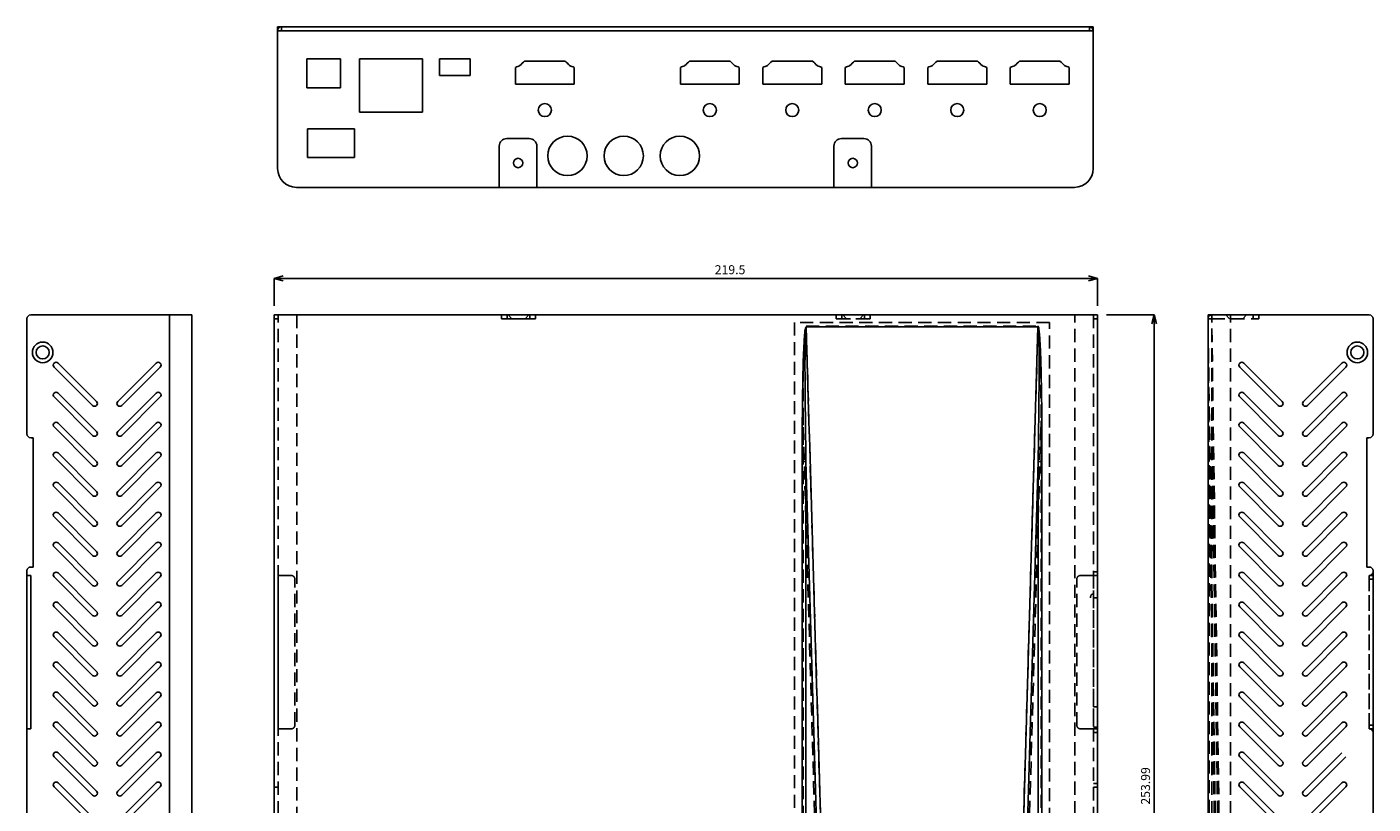
# Model space of a CAD drawing. Extents: x 7310 to 8062, y -1548 to -1041.
# Drawn here: x 7310 to 7669, y -1248 to -1041 of the extents above; entities that cross this region are included whole.
import ezdxf

# ---------------------------------------------------------------- set-up
doc = ezdxf.new("R2010")
doc.units = 0
doc.header["$LTSCALE"] = 7
doc.header["$MEASUREMENT"] = 0
doc.header["$PDMODE"] = 35
doc.linetypes.add('DASHED', pattern=[0.75, 0.5, -0.25])
doc.layers.get('DEFPOINTS').update_dxf_attribs({"linetype": 'CONTINUOUS'})
doc.layers.add('1', color=5, linetype='CONTINUOUS')
doc.layers.add('DIM', color=4, linetype='CONTINUOUS')
doc.styles.add('LFP', font='COMPLEX', dxfattribs={"bigfont": 'LFP'})
doc.dimstyles.new('DMT', dxfattribs={"dimscale": 8, "dimtxt": 0.3, "dimasz": 0.3, "dimexe": 0, "dimexo": 0.3, "dimgap": 0.14, "dimtad": 1, "dimtoh": 1, "dimzin": 0, "dimdsep": 46, "dimtxsty": 'LFP', "dimblk": 'OPEN30', "dimcen": 0.2, "dimadec": 0, "dimazin": 0, "dimtfac": 1, "dimtofl": 0, "dimtmove": 1, "dimatfit": 0, "dimldrblk": 'OPEN30', "dimfxl": 1, "dimtolj": 1, "dimtzin": 0, "dimarcsym": 0})

# ---------------------------------------------------------------- blocks, each defined once
blk = doc.blocks.new('_Open30')
at = {"layer": 'DIM', "color": 0, "lineweight": -2}
for p, q in [((-1, 0.27), (0, 0)), ((0, 0), (-1, -0.27)), ((0, 0), (-1, 0))]:
    blk.add_line(p, q, dxfattribs=at)
blk = doc.blocks.new('*D434')
at = {"layer": 'DEFPOINTS', "color": 0, "transparency": 16777216}
for p in [(7376.09, -1108.27), (7376.09, -1118.01), (7595.59, -1118.01)]:
    blk.add_point(p, dxfattribs=at)
at = {"layer": 'DIM', "color": 0, "lineweight": -2, "transparency": 16777216}
for p, q in [((7376.09, -1115.61), (7376.09, -1108.27)), ((7593.19, -1108.27), (7378.49, -1108.27)), ((7595.59, -1115.61), (7595.59, -1108.27))]:
    blk.add_line(p, q, dxfattribs=at)
at = {"layer": 'DIM', "color": 0, "lineweight": -2, "transparency": 16777216, "xscale": 2.4, "yscale": 2.4, "zscale": 2.4, "rotation": 180}
blk.add_blockref('_Open30', (7376.09, -1108.27), dxfattribs=at)
at = {"layer": 'DIM', "color": 0, "lineweight": -2, "transparency": 16777216, "xscale": 2.4, "yscale": 2.4, "zscale": 2.4}
blk.add_blockref('_Open30', (7595.59, -1108.27), dxfattribs=at)
at = {"layer": 'DIM', "color": 0, "transparency": 16777216, "insert": (7497.63, -1105.95), "char_height": 2.4, "attachment_point": 5, "style": 'LFP'}
blk.add_mtext('\\A1;219.5', dxfattribs=at)
blk = doc.blocks.new('*D439')
at = {"layer": 'DEFPOINTS', "color": 0, "transparency": 16777216}
for p in [(7595.59, -1118.01), (7610.76, -1118.01), (7595.59, -1372)]:
    blk.add_point(p, dxfattribs=at)
at = {"layer": 'DIM', "color": 0, "lineweight": -2, "transparency": 16777216}
for p, q in [((7597.99, -1118.01), (7610.76, -1118.01)), ((7610.76, -1369.6), (7610.76, -1120.41)), ((7597.99, -1372), (7610.76, -1372))]:
    blk.add_line(p, q, dxfattribs=at)
at = {"layer": 'DIM', "color": 0, "lineweight": -2, "transparency": 16777216, "xscale": 2.4, "yscale": 2.4, "zscale": 2.4}
for p, rotation in [((7610.76, -1118.01), 90), ((7610.76, -1372), 270)]:
    blk.add_blockref('_Open30', p, dxfattribs=dict(at, rotation=rotation))
at = {"layer": 'DIM', "color": 0, "transparency": 16777216, "insert": (7608.44, -1243.65), "char_height": 2.4, "attachment_point": 5, "rotation": 90, "style": 'LFP'}
blk.add_mtext('\\A1;253.99', dxfattribs=at)

msp = doc.modelspace()

# ---------------------------------------------------------------- linework, layer by layer
at = {"layer": '1', "color": 7, "linetype": 'Continuous'}
for p, q in [((7376.973, -1042.178), (7376.973, -1041.178)), ((7377.975, -1041.178), (7376.973, -1041.178)), ((7376.973, -1042.18), (7376.973, -1078.978)), ((7377.975, -1042.18), (7376.973, -1042.18)), ((7377.975, -1042.18), (7377.975, -1041.178)), ((7377.975, -1041.178), (7593.471, -1041.178)), ((7593.471, -1042.18), (7377.975, -1042.18)), ((7593.471, -1042.18), (7593.471, -1041.178)), ((7594.473, -1042.18), (7593.471, -1042.18)), ((7593.473, -1041.178), (7594.473, -1041.178)), ((7594.473, -1041.178), (7594.473, -1042.178)), ((7594.473, -1078.978), (7594.473, -1042.18)), ((7384.728, -1049.728), (7393.728, -1049.728)), ((7384.728, -1057.428), (7384.728, -1049.728)), ((7393.728, -1049.728), (7393.728, -1057.428)), ((7398.848, -1049.728), (7398.848, -1063.878)), ((7415.598, -1049.728), (7398.848, -1049.728)), ((7415.598, -1063.878), (7415.598, -1049.728)), ((7420.123, -1054.128), (7420.123, -1049.728)), ((7420.123, -1049.728), (7428.323, -1049.728)), ((7428.323, -1049.728), (7428.323, -1054.128)), ((7428.323, -1054.128), (7420.123, -1054.128)), ((7393.728, -1057.428), (7384.728, -1057.428)), ((7398.848, -1063.878), (7415.598, -1063.878)), ((7384.973, -1068.328), (7384.973, -1076.028)), ((7397.473, -1068.328), (7384.973, -1068.328)), ((7397.473, -1076.028), (7397.473, -1068.328)), ((7436.098, -1083.978), (7436.098, -1072.978)), ((7438.098, -1070.978), (7444.098, -1070.978)), ((7446.098, -1072.978), (7446.098, -1083.978)), ((7525.348, -1072.978), (7525.348, -1083.978)), ((7533.348, -1070.978), (7527.348, -1070.978)), ((7535.348, -1083.978), (7535.348, -1072.978)), ((7384.973, -1076.028), (7397.473, -1076.028)), ((7381.973, -1083.978), (7436.098, -1083.978)), ((7436.098, -1083.978), (7446.098, -1083.978)), ((7446.098, -1083.978), (7525.348, -1083.978)), ((7525.348, -1083.978), (7535.348, -1083.978)), ((7535.348, -1083.978), (7589.473, -1083.978)), ((7310.109, -1119.011), (7310.109, -1149.761)), ((7348.109, -1118.011), (7311.109, -1118.011)), ((7348.109, -1118.011), (7354.109, -1118.011)), ((7348.109, -1372.001), (7348.109, -1118.011)), ((7354.109, -1118.011), (7354.109, -1372.001)), ((7376.09, -1118.011), (7382.09, -1118.011)), ((7376.09, -1372.001), (7376.09, -1118.011)), ((7382.09, -1118.011), (7436.713, -1118.011)), ((7436.713, -1119.013), (7436.713, -1118.011)), ((7436.713, -1119.013), (7436.715, -1119.013)), ((7436.715, -1119.013), (7436.715, -1118.011)), ((7436.715, -1118.011), (7445.715, -1118.011)), ((7445.715, -1119.013), (7436.715, -1119.013)), ((7445.715, -1118.011), (7445.715, -1119.013)), ((7445.715, -1119.013), (7445.717, -1119.013)), ((7445.717, -1119.013), (7445.717, -1118.011)), ((7445.717, -1118.011), (7525.963, -1118.011)), ((7525.963, -1119.013), (7525.963, -1118.011)), ((7525.963, -1119.013), (7525.965, -1119.013)), ((7525.965, -1119.013), (7525.965, -1118.011)), ((7525.965, -1118.011), (7534.965, -1118.011)), ((7534.965, -1118.011), (7534.965, -1119.013)), ((7534.965, -1119.013), (7534.967, -1119.013)), ((7534.967, -1119.013), (7534.967, -1118.011)), ((7534.967, -1118.011), (7589.59, -1118.011)), ((7589.59, -1118.011), (7595.59, -1118.011)), ((7595.59, -1118.011), (7595.59, -1372.001)), ((7625.127, -1372.001), (7625.127, -1118.011)), ((7625.127, -1118.011), (7631.127, -1118.011)), ((7668.127, -1118.011), (7631.127, -1118.011)), ((7669.127, -1149.761), (7669.127, -1119.011)), ((7517.944, -1121.2), (7579.744, -1121.2)), ((7573.792, -1324.581), (7579.744, -1121.2)), ((7328.683, -1141.092), (7318.43, -1130.839)), ((7334.34, -1141.092), (7344.593, -1130.839)), ((7644.896, -1141.092), (7634.643, -1130.839)), ((7650.553, -1141.092), (7660.806, -1130.839)), ((7317.369, -1131.9), (7327.623, -1142.153)), ((7345.654, -1131.9), (7335.401, -1142.153)), ((7633.582, -1131.9), (7643.835, -1142.153)), ((7661.867, -1131.9), (7651.614, -1142.153)), ((7317.369, -1139.9), (7327.623, -1150.153)), ((7328.683, -1149.092), (7318.43, -1138.839)), ((7334.34, -1149.092), (7344.593, -1138.839)), ((7345.654, -1139.9), (7335.401, -1150.153)), ((7633.582, -1139.9), (7643.835, -1150.153)), ((7644.896, -1149.092), (7634.643, -1138.839)), ((7650.553, -1149.092), (7660.806, -1138.839)), ((7661.867, -1139.9), (7651.614, -1150.153)), ((7317.369, -1147.9), (7327.623, -1158.153)), ((7328.683, -1157.092), (7318.43, -1146.839)), ((7334.34, -1157.092), (7344.593, -1146.839)), ((7345.654, -1147.9), (7335.401, -1158.153)), ((7633.582, -1147.9), (7643.835, -1158.153)), ((7644.896, -1157.092), (7634.643, -1146.839)), ((7650.553, -1157.092), (7660.806, -1146.839)), ((7661.867, -1147.9), (7651.614, -1158.153)), ((7311.812, -1150.761), (7311.109, -1150.761)), ((7311.812, -1185.261), (7311.812, -1150.761)), ((7667.424, -1185.261), (7667.424, -1150.761)), ((7667.424, -1150.761), (7668.127, -1150.761)), ((7317.369, -1155.9), (7327.623, -1166.153)), ((7328.683, -1165.092), (7318.43, -1154.839)), ((7334.34, -1165.092), (7344.593, -1154.839)), ((7345.654, -1155.9), (7335.401, -1166.153)), ((7633.582, -1155.9), (7643.835, -1166.153)), ((7644.896, -1165.092), (7634.643, -1154.839)), ((7650.553, -1165.092), (7660.806, -1154.839)), ((7661.867, -1155.9), (7651.614, -1166.153)), ((7516.868, -1350.608), (7516.868, -1157.1)), ((7517.868, -1157.1), (7516.868, -1157.1)), ((7517.868, -1157.1), (7517.868, -1350.608)), ((7522.771, -1324.617), (7517.868, -1157.1)), ((7574.91, -1324.617), (7579.812, -1157.1)), ((7579.812, -1350.608), (7579.812, -1157.1)), ((7579.812, -1157.1), (7580.813, -1157.1)), ((7580.813, -1157.1), (7580.813, -1350.608)), ((7328.683, -1173.092), (7318.43, -1162.839)), ((7334.34, -1173.092), (7344.593, -1162.839)), ((7644.896, -1173.092), (7634.643, -1162.839)), ((7650.553, -1173.092), (7660.806, -1162.839)), ((7317.369, -1163.9), (7327.623, -1174.153)), ((7345.654, -1163.9), (7335.401, -1174.153)), ((7633.582, -1163.9), (7643.835, -1174.153)), ((7661.867, -1163.9), (7651.614, -1174.153)), ((7317.369, -1171.9), (7327.623, -1182.153)), ((7328.683, -1181.092), (7318.43, -1170.839)), ((7334.34, -1181.092), (7344.593, -1170.839)), ((7345.654, -1171.9), (7335.401, -1182.153)), ((7633.582, -1171.9), (7643.835, -1182.153)), ((7644.896, -1181.092), (7634.643, -1170.839)), ((7650.553, -1181.092), (7660.806, -1170.839)), ((7661.867, -1171.9), (7651.614, -1182.153)), ((7317.369, -1179.9), (7327.623, -1190.153)), ((7328.683, -1189.092), (7318.43, -1178.839)), ((7334.34, -1189.092), (7344.593, -1178.839)), ((7345.654, -1179.9), (7335.401, -1190.153)), ((7633.582, -1179.9), (7643.835, -1190.153)), ((7644.896, -1189.092), (7634.643, -1178.839)), ((7650.553, -1189.092), (7660.806, -1178.839)), ((7661.867, -1179.9), (7651.614, -1190.153)), ((7310.109, -1186.261), (7310.109, -1187.509)), ((7311.111, -1187.509), (7310.109, -1187.509)), ((7310.109, -1228.437), (7310.109, -1187.511)), ((7310.109, -1187.511), (7311.111, -1187.511)), ((7311.109, -1185.261), (7311.812, -1185.261)), ((7311.111, -1187.511), (7311.111, -1187.509)), ((7311.111, -1187.511), (7311.111, -1228.437)), ((7317.369, -1187.9), (7327.623, -1198.153)), ((7328.683, -1197.092), (7318.43, -1186.839)), ((7334.34, -1197.092), (7344.593, -1186.839)), ((7345.654, -1187.9), (7335.401, -1198.153)), ((7633.582, -1187.9), (7643.835, -1198.153)), ((7644.896, -1197.092), (7634.643, -1186.839)), ((7650.553, -1197.092), (7660.806, -1186.839)), ((7661.867, -1187.9), (7651.614, -1198.153)), ((7668.127, -1185.261), (7667.424, -1185.261)), ((7668.125, -1187.509), (7668.127, -1187.509)), ((7668.125, -1187.511), (7669.127, -1187.511)), ((7668.127, -1187.509), (7669.127, -1187.509)), ((7669.127, -1186.508), (7669.127, -1186.261)), ((7669.127, -1186.261), (7669.127, -1186.261)), ((7669.127, -1186.508), (7669.127, -1187.509)), ((7669.127, -1187.511), (7669.127, -1228.437)), ((7328.683, -1205.092), (7318.43, -1194.839)), ((7334.34, -1205.092), (7344.593, -1194.839)), ((7644.896, -1205.092), (7634.643, -1194.839)), ((7650.553, -1205.092), (7660.806, -1194.839)), ((7317.369, -1195.9), (7327.623, -1206.153)), ((7345.654, -1195.9), (7335.401, -1206.153)), ((7633.582, -1195.9), (7643.835, -1206.153)), ((7661.867, -1195.9), (7651.614, -1206.153)), ((7317.369, -1203.9), (7327.623, -1214.153)), ((7328.683, -1213.092), (7318.43, -1202.839)), ((7334.34, -1213.092), (7344.593, -1202.839)), ((7345.654, -1203.9), (7335.401, -1214.153)), ((7633.582, -1203.9), (7643.835, -1214.153)), ((7644.896, -1213.092), (7634.643, -1202.839)), ((7650.553, -1213.092), (7660.806, -1202.839)), ((7661.867, -1203.9), (7651.614, -1214.153)), ((7317.369, -1211.9), (7327.623, -1222.153)), ((7328.683, -1221.092), (7318.43, -1210.839)), ((7334.34, -1221.092), (7344.593, -1210.839)), ((7345.654, -1211.9), (7335.401, -1222.153)), ((7633.582, -1211.9), (7643.835, -1222.153)), ((7644.896, -1221.092), (7634.643, -1210.839)), ((7650.553, -1221.092), (7660.806, -1210.839)), ((7661.867, -1211.9), (7651.614, -1222.153)), ((7317.369, -1219.9), (7327.623, -1230.153)), ((7328.683, -1229.092), (7318.43, -1218.839)), ((7334.34, -1229.092), (7344.593, -1218.839)), ((7345.654, -1219.9), (7335.401, -1230.153)), ((7633.582, -1219.9), (7643.835, -1230.153)), ((7644.896, -1229.092), (7634.643, -1218.839)), ((7650.553, -1229.092), (7660.806, -1218.839)), ((7661.867, -1219.9), (7651.614, -1230.153)), ((7328.683, -1237.092), (7318.43, -1226.839)), ((7334.34, -1237.092), (7344.593, -1226.839)), ((7644.896, -1237.092), (7634.643, -1226.839)), ((7650.553, -1237.092), (7660.806, -1226.839)), ((7311.111, -1228.437), (7310.109, -1228.437)), ((7311.111, -1228.439), (7310.109, -1228.439)), ((7310.109, -1228.439), (7310.109, -1294.761)), ((7317.369, -1227.9), (7327.623, -1238.153)), ((7345.654, -1227.9), (7335.401, -1238.153)), ((7633.582, -1227.9), (7643.835, -1238.153)), ((7661.867, -1227.9), (7651.614, -1238.153)), ((7669.127, -1228.437), (7668.125, -1228.437)), ((7668.125, -1228.439), (7668.127, -1228.439)), ((7668.127, -1228.439), (7669.127, -1228.439)), ((7669.127, -1228.439), (7669.127, -1229.439)), ((7669.127, -1294.761), (7669.127, -1229.439)), ((7328.683, -1245.092), (7318.43, -1234.839)), ((7334.34, -1245.092), (7344.593, -1234.839)), ((7644.896, -1245.092), (7634.643, -1234.839)), ((7650.553, -1245.092), (7660.806, -1234.839)), ((7317.369, -1235.9), (7327.623, -1246.153)), ((7345.654, -1235.9), (7335.401, -1246.153)), ((7633.582, -1235.9), (7643.835, -1246.153)), ((7661.867, -1235.9), (7651.614, -1246.153)), ((7317.369, -1243.9), (7327.623, -1254.153)), ((7328.683, -1253.092), (7318.43, -1242.839)), ((7334.34, -1253.092), (7344.593, -1242.839)), ((7345.654, -1243.9), (7335.401, -1254.153)), ((7633.582, -1243.9), (7643.835, -1254.153)), ((7644.896, -1253.092), (7634.643, -1242.839)), ((7650.553, -1253.092), (7660.806, -1242.839)), ((7661.867, -1243.9), (7651.614, -1254.153))]:
    msp.add_line(p, q, dxfattribs=at)
at = {"layer": '1', "color": 92, "linetype": 'DASHED'}
for p, q in [((7376.09, -1119.011), (7377.09, -1119.011)), ((7377.09, -1372.001), (7377.09, -1118.011)), ((7382.09, -1118.011), (7382.09, -1372.001)), ((7436.715, -1119.011), (7445.715, -1119.011)), ((7438.215, -1118.011), (7438.215, -1119.011)), ((7438.465, -1118.011), (7439.465, -1119.011)), ((7442.965, -1119.011), (7443.965, -1118.011)), ((7444.215, -1118.011), (7444.215, -1119.011)), ((7525.965, -1119.011), (7534.965, -1119.011)), ((7534.965, -1119.013), (7525.965, -1119.013)), ((7527.465, -1118.011), (7527.465, -1119.011)), ((7527.715, -1118.011), (7528.715, -1119.011)), ((7532.215, -1119.011), (7533.215, -1118.011)), ((7533.465, -1118.011), (7533.465, -1119.011)), ((7589.59, -1372.001), (7589.59, -1118.011)), ((7594.59, -1118.011), (7594.59, -1372.001)), ((7594.59, -1119.011), (7595.59, -1119.011)), ((7626.127, -1119.013), (7625.127, -1119.013)), ((7626.127, -1372.001), (7626.127, -1118.011)), ((7626.129, -1119.011), (7637.124, -1119.011)), ((7629.874, -1118.011), (7630.874, -1119.011)), ((7631.127, -1372.001), (7631.127, -1118.011)), ((7634.374, -1119.011), (7635.374, -1118.011)), ((7637.124, -1118.011), (7637.124, -1119.011)), ((7637.124, -1119.011), (7638.624, -1119.011)), ((7638.624, -1118.011), (7638.624, -1119.011)), ((7523.889, -1324.566), (7517.931, -1121.004)), ((7517.931, -1121.004), (7579.749, -1121.004)), ((7573.792, -1324.566), (7579.749, -1121.004)), ((7628.104, -1324.581), (7625.127, -1121.2)), ((7629.103, -1324.566), (7626.124, -1121.004)), ((7522.324, -1324.617), (7517.104, -1146.279)), ((7517.104, -1352.191), (7517.104, -1146.279)), ((7575.357, -1324.617), (7580.576, -1146.279)), ((7580.576, -1146.279), (7580.576, -1352.191)), ((7628.734, -1324.617), (7626.124, -1146.279)), ((7625.388, -1157.1), (7625.127, -1157.1)), ((7625.388, -1350.608), (7625.388, -1157.1)), ((7627.84, -1324.617), (7625.388, -1157.1)), ((7380.59, -1187.511), (7377.092, -1187.511)), ((7377.092, -1228.437), (7377.092, -1187.511)), ((7591.09, -1187.511), (7594.588, -1187.511)), ((7594.59, -1187.511), (7594.588, -1187.511)), ((7594.588, -1187.511), (7594.588, -1228.437)), ((7595.59, -1186.509), (7594.59, -1186.509)), ((7594.59, -1187.509), (7595.59, -1187.509)), ((7594.59, -1187.511), (7595.59, -1187.511)), ((7668.125, -1228.437), (7668.125, -1187.511)), ((7668.127, -1187.511), (7668.127, -1228.437)), ((7381.59, -1227.437), (7381.59, -1188.511)), ((7590.09, -1227.437), (7590.09, -1188.511)), ((7668.127, -1188.511), (7669.127, -1188.511)), ((7595.59, -1193.511), (7594.59, -1193.511)), ((7594.59, -1222.511), (7595.59, -1222.511)), ((7668.127, -1227.437), (7669.127, -1227.437)), ((7377.092, -1228.437), (7380.59, -1228.437)), ((7594.588, -1228.437), (7591.09, -1228.437)), ((7594.588, -1228.437), (7594.59, -1228.437)), ((7595.59, -1228.011), (7594.59, -1228.011)), ((7594.59, -1228.437), (7595.59, -1228.437)), ((7594.59, -1228.439), (7595.59, -1228.439)), ((7594.59, -1229.439), (7595.59, -1229.439)), ((7376.09, -1244.011), (7377.09, -1244.011)), ((7595.59, -1243.011), (7594.59, -1243.011)), ((7595.59, -1244.011), (7594.59, -1244.011))]:
    msp.add_line(p, q, dxfattribs=at)
at = {"layer": '1', "color": 7, "linetype": 'Continuous'}
for centre, radius in [((7448.228, -1063.358), 1.75), ((7492.228, -1063.358), 1.75), ((7514.228, -1063.358), 1.75), ((7536.228, -1063.358), 1.75), ((7558.228, -1063.358), 1.75), ((7580.228, -1063.358), 1.75), ((7454.265, -1075.578), 5.25), ((7469.265, -1075.578), 5.25), ((7484.265, -1075.578), 5.25), ((7441.098, -1077.478), 1.25), ((7530.348, -1077.478), 1.25)]:
    msp.add_circle(centre, radius, dxfattribs=at)
at = {"layer": '1', "color": 7, "linetype": 'Continuous', "extrusion": (0, 0, -1)}
for centre, radius in [((-7314.312, -1128.011), 2.75), ((-7314.312, -1128.011), 1.75), ((-7664.924, -1128.011), 2.75), ((-7664.924, -1128.011), 1.75)]:
    msp.add_circle(centre, radius, dxfattribs=at)
at = {"layer": '1', "color": 7, "linetype": 'Continuous'}
for centre, radius, start, end in [((7377.975, -1042.18), 1.002, 90, 180), ((7377.975, -1042.18), 0.002, 90, 180), ((7588.471, -1042.18), 1.002, 89.88564, 90), ((7593.471, -1042.18), 1.002, 0, 90), ((7593.471, -1042.18), 0.002, 0, 90), ((7527.348, -1072.978), 2, 90, 180), ((7533.348, -1072.978), 2, 0, 90), ((7381.973, -1078.978), 5, 180, 270), ((7589.473, -1078.978), 5, 270, 0), ((7311.109, -1119.011), 1, 90, 180), ((7668.127, -1119.011), 1, 0, 90), ((7317.9, -1131.37), 0.75, 45, 225), ((7661.336, -1131.37), 0.75, 315, 135), ((7317.9, -1139.37), 0.75, 45, 225), ((7328.153, -1141.623), 0.75, 225, 45), ((7651.083, -1141.623), 0.75, 135, 315), ((7661.336, -1139.37), 0.75, 315, 135), ((7317.9, -1147.37), 0.75, 45, 225), ((7661.336, -1147.37), 0.75, 315, 135), ((7311.109, -1149.761), 1, 180, 270), ((7328.153, -1149.623), 0.75, 225, 45), ((7651.083, -1149.623), 0.75, 135, 315), ((7668.127, -1149.761), 1, 270, 0), ((7317.9, -1155.37), 0.75, 45, 225), ((7661.336, -1155.37), 0.75, 315, 135), ((7328.153, -1157.623), 0.75, 225, 45), ((7651.083, -1157.623), 0.75, 135, 315), ((7317.9, -1163.37), 0.75, 45, 225), ((7661.336, -1163.37), 0.75, 315, 135), ((7328.153, -1165.623), 0.75, 225, 45), ((7651.083, -1165.623), 0.75, 135, 315), ((7317.9, -1171.37), 0.75, 45, 225), ((7328.153, -1173.623), 0.75, 225, 45), ((7651.083, -1173.623), 0.75, 135, 315), ((7661.336, -1171.37), 0.75, 315, 135), ((7317.9, -1179.37), 0.75, 45, 225), ((7328.153, -1181.623), 0.75, 225, 45), ((7651.083, -1181.623), 0.75, 135, 315), ((7661.336, -1179.37), 0.75, 315, 135), ((7311.109, -1186.261), 1, 90, 180), ((7317.9, -1187.37), 0.75, 45, 225), ((7661.336, -1187.37), 0.75, 315, 135), ((7668.127, -1186.261), 1, 0, 90), ((7668.127, -1186.509), 1, 270, 0), ((7328.153, -1189.623), 0.75, 225, 45), ((7651.083, -1189.623), 0.75, 135, 315), ((7317.9, -1195.37), 0.75, 45, 225), ((7661.336, -1195.37), 0.75, 315, 135), ((7328.153, -1197.623), 0.75, 225, 45), ((7651.083, -1197.623), 0.75, 135, 315), ((7317.9, -1203.37), 0.75, 45, 225), ((7661.336, -1203.37), 0.75, 315, 135), ((7328.153, -1205.623), 0.75, 225, 45), ((7651.083, -1205.623), 0.75, 135, 315), ((7317.9, -1211.37), 0.75, 45, 225), ((7328.153, -1213.623), 0.75, 225, 45), ((7651.083, -1213.623), 0.75, 135, 315), ((7661.336, -1211.37), 0.75, 315, 135), ((7317.9, -1219.37), 0.75, 45, 225), ((7661.336, -1219.37), 0.75, 315, 135), ((7328.153, -1221.623), 0.75, 225, 45), ((7651.083, -1221.623), 0.75, 135, 315), ((7317.9, -1227.37), 0.75, 45, 225), ((7661.336, -1227.37), 0.75, 315, 135), ((7328.153, -1229.623), 0.75, 225, 45), ((7651.083, -1229.623), 0.75, 135, 315), ((7668.127, -1229.439), 1, 0, 90), ((7317.9, -1235.37), 0.75, 45, 225), ((7328.153, -1237.623), 0.75, 225, 45), ((7651.083, -1237.623), 0.75, 135, 315), ((7317.9, -1243.37), 0.75, 45, 225), ((7328.153, -1245.623), 0.75, 225, 45), ((7651.083, -1245.623), 0.75, 135, 315), ((7661.336, -1243.37), 0.75, 315, 135)]:
    msp.add_arc(centre, radius, start, end, dxfattribs=at)
at = {"layer": '1', "color": 7, "linetype": 'Continuous', "extrusion": (0, 0, -1)}
for centre, radius, start, end in [((-7438.098, -1072.978), 2, 0, 90), ((-7444.098, -1072.978), 2, 90, 180), ((-7345.123, -1131.37), 0.75, 45, 225), ((-7634.113, -1131.37), 0.75, 315, 135), ((-7334.87, -1141.623), 0.75, 225, 45), ((-7345.123, -1139.37), 0.75, 45, 225), ((-7634.113, -1139.37), 0.75, 315, 135), ((-7644.366, -1141.623), 0.75, 135, 315), ((-7345.123, -1147.37), 0.75, 45, 225), ((-7634.113, -1147.37), 0.75, 315, 135), ((-7334.87, -1149.623), 0.75, 225, 45), ((-7644.366, -1149.623), 0.75, 135, 315), ((-7345.123, -1155.37), 0.75, 45, 225), ((-7634.113, -1155.37), 0.75, 315, 135), ((-7334.87, -1157.623), 0.75, 225, 45), ((-7644.366, -1157.623), 0.75, 135, 315), ((-7345.123, -1163.37), 0.75, 45, 225), ((-7634.113, -1163.37), 0.75, 315, 135), ((-7334.87, -1165.623), 0.75, 225, 45), ((-7644.366, -1165.623), 0.75, 135, 315), ((-7334.87, -1173.623), 0.75, 225, 45), ((-7345.123, -1171.37), 0.75, 45, 225), ((-7634.113, -1171.37), 0.75, 315, 135), ((-7644.366, -1173.623), 0.75, 135, 315), ((-7334.87, -1181.623), 0.75, 225, 45), ((-7345.123, -1179.37), 0.75, 45, 225), ((-7634.113, -1179.37), 0.75, 315, 135), ((-7644.366, -1181.623), 0.75, 135, 315), ((-7345.123, -1187.37), 0.75, 45, 225), ((-7634.113, -1187.37), 0.75, 315, 135), ((-7334.87, -1189.623), 0.75, 225, 45), ((-7644.366, -1189.623), 0.75, 135, 315), ((-7345.123, -1195.37), 0.75, 45, 225), ((-7634.113, -1195.37), 0.75, 315, 135), ((-7334.87, -1197.623), 0.75, 225, 45), ((-7644.366, -1197.623), 0.75, 135, 315), ((-7345.123, -1203.37), 0.75, 45, 225), ((-7634.113, -1203.37), 0.75, 315, 135), ((-7334.87, -1205.623), 0.75, 225, 45), ((-7644.366, -1205.623), 0.75, 135, 315), ((-7334.87, -1213.623), 0.75, 225, 45), ((-7345.123, -1211.37), 0.75, 45, 225), ((-7634.113, -1211.37), 0.75, 315, 135), ((-7644.366, -1213.623), 0.75, 135, 315), ((-7345.123, -1219.37), 0.75, 45, 225), ((-7634.113, -1219.37), 0.75, 315, 135), ((-7334.87, -1221.623), 0.75, 225, 45), ((-7644.366, -1221.623), 0.75, 135, 315), ((-7345.123, -1227.37), 0.75, 45, 225), ((-7634.113, -1227.37), 0.75, 315, 135), ((-7334.87, -1229.623), 0.75, 225, 45), ((-7644.366, -1229.623), 0.75, 135, 315), ((-7345.123, -1235.37), 0.75, 45, 225), ((-7634.113, -1235.37), 0.75, 315, 135), ((-7334.87, -1237.623), 0.75, 225, 45), ((-7644.366, -1237.623), 0.75, 135, 315), ((-7334.87, -1245.623), 0.75, 225, 45), ((-7345.123, -1243.37), 0.75, 45, 225), ((-7634.113, -1243.37), 0.75, 315, 135), ((-7644.366, -1245.623), 0.75, 135, 315)]:
    msp.add_arc(centre, radius, start, end, dxfattribs=at)
at = {"layer": '1', "color": 92, "linetype": 'DASHED'}
for centre, radius, start, end in [((7626.129, -1119.013), 1.002, 90, 180), ((7626.129, -1119.013), 0.002, 90, 180), ((7380.59, -1188.511), 1, 0, 90), ((7591.09, -1188.511), 1, 90, 180), ((7380.59, -1227.437), 1, 270, 0), ((7591.09, -1227.437), 1, 180, 270)]:
    msp.add_arc(centre, radius, start, end, dxfattribs=at)
at = {"layer": '1', "color": 7, "linetype": 'Continuous'}
for centre, major_axis, start_param, end_param in [((7522.936, -1292.051), (-5.001, 170.852), 6.2799272, 6.3297555), ((7574.745, -1292.051), (5.001, 170.852), 6.238307, 6.2836136)]:
    msp.add_ellipse(centre, major_axis=major_axis, ratio=0.014626, start_param=start_param, end_param=end_param, dxfattribs=at)
at = {"layer": '1', "color": 92, "linetype": 'DASHED', "extrusion": (0, 0, -1)}
for centre, major_axis, ratio, start_param, end_param in [((7572.75, -1360.196), (7.001, 239.192), 0.014626, 6.2827572, 6.7466189), ((7594.322, -1193.511), (0, -1), 0.57735, 1.5707963, 3.1415927)]:
    msp.add_ellipse(centre, major_axis=major_axis, ratio=ratio, start_param=start_param, end_param=end_param, dxfattribs=at)
at = {"layer": '1', "color": 7, "linetype": 'Continuous'}
for points in [[(7441.603, -1051.483), (7441.195, -1051.65), (7440.786, -1051.817), (7440.378, -1051.983)], [(7442.828, -1050.283), (7442.42, -1050.683), (7442.011, -1051.083), (7441.603, -1051.483)], [(7453.628, -1050.283), (7450.028, -1050.283), (7446.428, -1050.283), (7442.828, -1050.283)], [(7454.853, -1051.483), (7454.445, -1051.083), (7454.036, -1050.683), (7453.628, -1050.283)], [(7456.078, -1051.983), (7455.67, -1051.817), (7455.261, -1051.65), (7454.853, -1051.483)], [(7484.378, -1051.983), (7484.786, -1051.817), (7485.195, -1051.65), (7485.603, -1051.483)], [(7485.603, -1051.483), (7486.011, -1051.083), (7486.42, -1050.683), (7486.828, -1050.283)], [(7486.828, -1050.283), (7490.428, -1050.283), (7494.028, -1050.283), (7497.628, -1050.283)], [(7497.628, -1050.283), (7498.036, -1050.683), (7498.445, -1051.083), (7498.853, -1051.483)], [(7498.853, -1051.483), (7499.261, -1051.65), (7499.67, -1051.817), (7500.078, -1051.983)], [(7506.378, -1051.983), (7506.786, -1051.817), (7507.195, -1051.65), (7507.603, -1051.483)], [(7507.603, -1051.483), (7508.011, -1051.083), (7508.42, -1050.683), (7508.828, -1050.283)], [(7508.828, -1050.283), (7512.428, -1050.283), (7516.028, -1050.283), (7519.628, -1050.283)], [(7519.628, -1050.283), (7520.036, -1050.683), (7520.445, -1051.083), (7520.853, -1051.483)], [(7520.853, -1051.483), (7521.261, -1051.65), (7521.67, -1051.817), (7522.078, -1051.983)], [(7528.378, -1051.983), (7528.786, -1051.817), (7529.195, -1051.65), (7529.603, -1051.483)], [(7529.603, -1051.483), (7530.011, -1051.083), (7530.42, -1050.683), (7530.828, -1050.283)], [(7530.828, -1050.283), (7534.428, -1050.283), (7538.028, -1050.283), (7541.628, -1050.283)], [(7541.628, -1050.283), (7542.036, -1050.683), (7542.445, -1051.083), (7542.853, -1051.483)], [(7542.853, -1051.483), (7543.261, -1051.65), (7543.67, -1051.817), (7544.078, -1051.983)], [(7551.603, -1051.483), (7551.195, -1051.65), (7550.786, -1051.817), (7550.378, -1051.983)], [(7552.828, -1050.283), (7552.42, -1050.683), (7552.011, -1051.083), (7551.603, -1051.483)], [(7563.628, -1050.283), (7560.028, -1050.283), (7556.428, -1050.283), (7552.828, -1050.283)], [(7564.853, -1051.483), (7564.445, -1051.083), (7564.036, -1050.683), (7563.628, -1050.283)], [(7566.078, -1051.983), (7565.67, -1051.817), (7565.261, -1051.65), (7564.853, -1051.483)], [(7573.603, -1051.483), (7573.195, -1051.65), (7572.786, -1051.817), (7572.378, -1051.983)], [(7574.828, -1050.283), (7574.42, -1050.683), (7574.011, -1051.083), (7573.603, -1051.483)], [(7585.628, -1050.283), (7582.028, -1050.283), (7578.428, -1050.283), (7574.828, -1050.283)], [(7586.853, -1051.483), (7586.445, -1051.083), (7586.036, -1050.683), (7585.628, -1050.283)], [(7588.078, -1051.983), (7587.67, -1051.817), (7587.261, -1051.65), (7586.853, -1051.483)], [(7440.378, -1051.983), (7440.378, -1053.483), (7440.378, -1054.983), (7440.378, -1056.483)], [(7456.078, -1056.483), (7456.078, -1054.983), (7456.078, -1053.483), (7456.078, -1051.983)], [(7484.378, -1056.483), (7484.378, -1054.983), (7484.378, -1053.483), (7484.378, -1051.983)], [(7500.078, -1051.983), (7500.078, -1053.483), (7500.078, -1054.983), (7500.078, -1056.483)], [(7506.378, -1056.483), (7506.378, -1054.983), (7506.378, -1053.483), (7506.378, -1051.983)], [(7522.078, -1051.983), (7522.078, -1053.483), (7522.078, -1054.983), (7522.078, -1056.483)], [(7528.378, -1056.483), (7528.378, -1054.983), (7528.378, -1053.483), (7528.378, -1051.983)], [(7544.078, -1051.983), (7544.078, -1053.483), (7544.078, -1054.983), (7544.078, -1056.483)], [(7550.378, -1051.983), (7550.378, -1053.483), (7550.378, -1054.983), (7550.378, -1056.483)], [(7566.078, -1056.483), (7566.078, -1054.983), (7566.078, -1053.483), (7566.078, -1051.983)], [(7572.378, -1051.983), (7572.378, -1053.483), (7572.378, -1054.983), (7572.378, -1056.483)], [(7588.078, -1056.483), (7588.078, -1054.983), (7588.078, -1053.483), (7588.078, -1051.983)], [(7440.378, -1056.483), (7445.611, -1056.483), (7450.845, -1056.483), (7456.078, -1056.483)], [(7500.078, -1056.483), (7494.845, -1056.483), (7489.611, -1056.483), (7484.378, -1056.483)], [(7522.078, -1056.483), (7516.845, -1056.483), (7511.611, -1056.483), (7506.378, -1056.483)], [(7544.078, -1056.483), (7538.845, -1056.483), (7533.611, -1056.483), (7528.378, -1056.483)], [(7550.378, -1056.483), (7555.611, -1056.483), (7560.845, -1056.483), (7566.078, -1056.483)], [(7572.378, -1056.483), (7577.611, -1056.483), (7582.845, -1056.483), (7588.078, -1056.483)], [(7523.889, -1324.581), (7521.907, -1256.787), (7519.926, -1188.994), (7517.944, -1121.2)], [(7579.854, -1121.381), (7579.854, -1121.379), (7579.853, -1121.377), (7579.853, -1121.375)]]:
    msp.add_open_spline(points, degree=3, dxfattribs=at)
at = {"layer": '1', "color": 92, "linetype": 'DASHED'}
for points in [[(7582.84, -1120.006), (7514.84, -1120.006)], [(7514.84, -1120.006), (7514.84, -1358.006)], [(7582.84, -1358.006), (7582.84, -1120.006)]]:
    msp.add_open_spline(points, degree=1, dxfattribs=at)
at = {"layer": '1', "color": 7, "linetype": 'Continuous'}
for points, knots in [([(7516.868, -1157.1), (7516.868, -1156.683), (7516.868, -1156.267), (7516.869, -1154.183), (7516.872, -1152.517), (7516.889, -1147.517), (7516.911, -1144.183), (7516.988, -1137.596), (7517.041, -1134.342), (7517.186, -1129.461), (7517.244, -1127.833), (7517.375, -1125.392), (7517.426, -1124.577), (7517.53, -1123.357), (7517.569, -1122.95), (7517.668, -1122.156), (7517.716, -1121.765), (7517.825, -1121.388)], [0, 0, 0, 0, 0.0349656, 0.0349656, 0.1748281, 0.1748281, 0.4545567, 0.4545567, 0.7276682, 0.7276682, 0.8643517, 0.8643517, 0.9327982, 0.9327982, 0.9671002, 0.9671002, 1, 1, 1, 1]), ([(7517.825, -1121.388), (7517.823, -1121.403), (7517.815, -1121.471), (7517.785, -1121.786), (7517.709, -1122.927), (7517.596, -1128.014), (7517.638, -1139.604), (7517.779, -1150.351), (7517.868, -1157.1)], [0, 0, 0, 0, 0.0012199, 0.0057945, 0.0265126, 0.0972476, 0.4331007, 1, 1, 1, 1]), ([(7579.812, -1157.1), (7579.9, -1150.676), (7580.043, -1140.263), (7580.073, -1128.65), (7579.993, -1123.193), (7579.89, -1121.701), (7579.857, -1121.408), (7579.854, -1121.381)], [0, 0, 0, 0, 0.5394776, 0.8744922, 0.9752648, 0.9976471, 1, 1, 1, 1]), ([(7579.854, -1121.381), (7579.899, -1121.534), (7579.93, -1121.691), (7580.021, -1122.194), (7580.064, -1122.543), (7580.178, -1123.59), (7580.231, -1124.29), (7580.369, -1126.39), (7580.43, -1127.792), (7580.583, -1131.998), (7580.641, -1134.803), (7580.731, -1140.414), (7580.759, -1143.22), (7580.804, -1149.717), (7580.813, -1153.408), (7580.813, -1157.1)], [0, 0, 0, 0, 0.0134271, 0.0134271, 0.0428792, 0.0428792, 0.1017498, 0.1017498, 0.2194684, 0.2194684, 0.4548874, 0.4548874, 0.690287, 0.690287, 1, 1, 1, 1])]:
    msp.add_open_spline(points, degree=3, knots=knots, dxfattribs=at)
at = {"layer": '1', "color": 92, "linetype": 'DASHED'}
for points, knots in [([(7517.104, -1146.279), (7517.109, -1140.045), (7517.114, -1132.507), (7517.417, -1124.485), (7517.569, -1122.587), (7517.654, -1121.884), (7517.696, -1121.639), (7517.723, -1121.48), (7517.742, -1121.378), (7517.779, -1121.206), (7517.871, -1121.084), (7517.931, -1121.004)], [0, 0, 0, 0, 0.737824, 0.8921531, 0.9500313, 0.963216, 0.9759363, 0.9794862, 0.982193, 0.9882799, 1, 1, 1, 1]), ([(7625.388, -1157.1), (7625.341, -1150.676), (7625.265, -1140.263), (7625.181, -1128.65), (7625.14, -1123.193), (7625.13, -1121.701), (7625.127, -1121.408), (7625.127, -1121.381)], [0, 0, 0, 0, 0.5394776, 0.8744922, 0.9752648, 0.9976471, 1, 1, 1, 1]), ([(7625.127, -1121.388), (7625.127, -1121.403), (7625.128, -1121.471), (7625.13, -1121.786), (7625.138, -1122.927), (7625.176, -1128.014), (7625.26, -1139.604), (7625.339, -1150.351), (7625.388, -1157.1)], [0, 0, 0, 0, 0.0012199, 0.0057945, 0.0265126, 0.0972476, 0.4331007, 1, 1, 1, 1])]:
    msp.add_open_spline(points, degree=3, knots=knots, dxfattribs=at)

# ---------------------------------------------------------------- dimensions: what is measured, and where the dimension line sits
at = {"layer": 'DIM'}
dim = msp.add_linear_dim(base=(7376.09, -1108.268), p1=(7595.59, -1118.011), p2=(7376.09, -1118.011), dimstyle='DMT', override={"dimzin": 8, "dimcen": 0.1, "dimazin": 2}, dxfattribs=at)
dim.commit()
dim.dimension.update_dxf_attribs({"geometry": '*D434', "text_midpoint": (7497.633, -1108.268), "dimtype": 160})
dim = msp.add_linear_dim(base=(7610.756, -1118.011), p1=(7595.59, -1372.001), p2=(7595.59, -1118.011), angle=90, dimstyle='DMT', override={"dimzin": 8, "dimcen": 0.1, "dimazin": 2}, dxfattribs=at)
dim.commit()
dim.dimension.update_dxf_attribs({"geometry": '*D439', "text_midpoint": (7610.756, -1243.649), "dimtype": 160})

doc.saveas('drawing.dxf')
